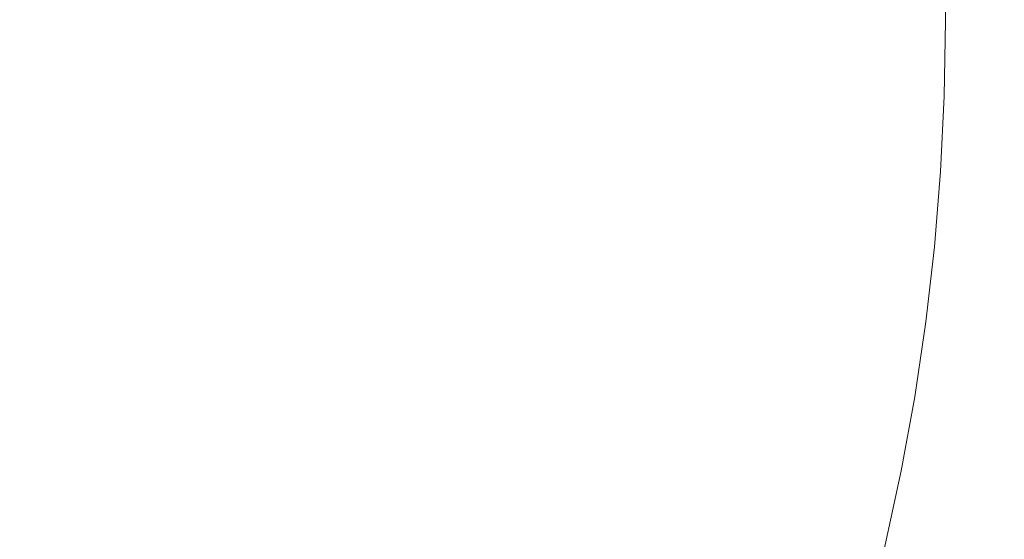
# Model space of a CAD drawing. Extents: x -247 to 247, y -495 to 0.
# Drawn here: x 96 to 164, y -283 to -247 of the extents above; entities that cross this region are included whole.
import ezdxf

# ---------------------------------------------------------------- set-up
doc = ezdxf.new("R2010")
doc.units = 0
doc.header["$LTSCALE"] = 500
doc.header["$MEASUREMENT"] = 0
doc.layers.add('CERAMIKA', color=7, linetype='Continuous')

msp = doc.modelspace()

# ---------------------------------------------------------------- linework, layer by layer
at = {"layer": 'CERAMIKA', "lineweight": 0}
for points, invisible_edges in [([(163.209, -242.158, 0.901), (168.466, -241.986, 0.877), (168.556, -247.5, 0.877), (163.296, -247.5, 0.901)], 15), ([(163.413, -242.152, 37.079), (163.5, -247.5, 37.079), (165.184, -247.5, 39.603), (165.095, -242.096, 39.603)], 15), ([(142.54, -242.835, 2.493), (146.093, -242.719, 2.416), (146.171, -247.5, 2.416), (142.616, -247.5, 2.493)], 15), ([(143.545, -242.803, 21.605), (143.622, -247.5, 21.605), (146.592, -247.5, 22.963), (146.513, -242.706, 22.963)], 15), ([(146.093, -242.719, 2.416), (147.901, -242.659, 2.262), (147.98, -247.5, 2.262), (146.171, -247.5, 2.416)], 15), ([(146.513, -242.706, 22.963), (146.592, -247.5, 22.963), (149.457, -247.5, 24.506), (149.376, -242.612, 24.506)], 15), ([(148.985, -242.624, 2.006), (149.066, -247.5, 2.006), (147.98, -247.5, 2.262), (147.901, -242.659, 2.262)], 15), ([(149.948, -242.592, 1.698), (150.027, -247.5, 1.698), (149.066, -247.5, 2.006), (148.985, -242.624, 2.006)], 15), ([(152.115, -242.522, 26.228), (149.376, -242.612, 24.506), (149.457, -247.5, 24.506), (152.197, -247.5, 26.228)], 15), ([(149.948, -242.592, 1.698), (151.387, -242.545, 1.39), (151.468, -247.5, 1.39), (150.027, -247.5, 1.698)], 15), ([(151.387, -242.545, 1.39), (153.905, -242.463, 1.133), (153.986, -247.5, 1.133), (151.468, -247.5, 1.39)], 15), ([(154.715, -242.437, 28.116), (152.115, -242.522, 26.228), (152.197, -247.5, 26.228), (154.799, -247.5, 28.116)], 15), ([(158.1, -242.326, 0.979), (158.185, -247.5, 0.979), (153.986, -247.5, 1.133), (153.905, -242.463, 1.133)], 15), ([(154.715, -242.437, 28.116), (154.799, -247.5, 28.116), (157.244, -247.5, 30.158), (157.16, -242.356, 30.158)], 15), ([(157.16, -242.356, 30.158), (157.244, -247.5, 30.158), (159.52, -247.5, 32.34), (159.434, -242.282, 32.34)], 15), ([(163.209, -242.158, 0.901), (163.296, -247.5, 0.901), (158.185, -247.5, 0.979), (158.1, -242.326, 0.979)], 15), ([(161.522, -242.214, 34.652), (159.434, -242.282, 32.34), (159.52, -247.5, 32.34), (161.609, -247.5, 34.652)], 13), ([(163.413, -242.152, 37.079), (161.522, -242.214, 34.652), (161.609, -247.5, 34.652), (163.5, -247.5, 37.079)], 15), ([(111.197, -243.86, 2.519), (126.113, -243.372, 2.519), (126.181, -247.5, 2.519), (111.257, -247.5, 2.519)], 15), ([(126.123, -243.372, 17.744), (120.43, -243.559, 17.469), (120.495, -247.5, 17.469), (126.191, -247.5, 17.744)], 15), ([(136.22, -243.042, 2.519), (136.294, -247.5, 2.519), (126.181, -247.5, 2.519), (126.113, -243.372, 2.519)], 15), ([(130.579, -243.227, 18.153), (126.123, -243.372, 17.744), (126.191, -247.5, 17.744), (130.65, -247.5, 18.153)], 15), ([(130.579, -243.227, 18.153), (130.65, -247.5, 18.153), (134.268, -247.5, 18.723), (134.196, -243.109, 18.723)], 15), ([(134.196, -243.109, 18.723), (134.268, -247.5, 18.723), (137.441, -247.5, 19.477), (137.368, -243.005, 19.477)], 15), ([(142.54, -242.835, 2.493), (142.616, -247.5, 2.493), (136.294, -247.5, 2.519), (136.22, -243.042, 2.519)], 15), ([(140.49, -242.903, 20.44), (137.368, -243.005, 19.477), (137.441, -247.5, 19.477), (140.566, -247.5, 20.44)], 15), ([(143.545, -242.803, 21.605), (140.49, -242.903, 20.44), (140.566, -247.5, 20.44), (143.622, -247.5, 21.605)], 15), ([(93.813, -244.43, 2.519), (111.197, -243.86, 2.519), (111.257, -247.5, 2.519), (93.863, -247.5, 2.519)], 15), ([(104.637, -244.075, 17.221), (95.501, -244.374, 17.193), (95.552, -247.5, 17.193), (104.692, -247.5, 17.221)], 15), ([(104.637, -244.075, 17.221), (104.692, -247.5, 17.221), (113.168, -247.5, 17.304), (113.108, -243.799, 17.304)], 15), ([(113.108, -243.799, 17.304), (113.168, -247.5, 17.304), (120.495, -247.5, 17.469), (120.43, -243.559, 17.469)], 15), ([(93.813, -250.57, 2.519), (93.863, -247.5, 2.519), (111.257, -247.5, 2.519), (111.197, -251.14, 2.519)], 15), ([(104.637, -250.925, 17.221), (104.692, -247.5, 17.221), (95.552, -247.5, 17.193), (95.501, -250.626, 17.193)], 15), ([(104.637, -250.925, 17.221), (113.108, -251.201, 17.304), (113.168, -247.5, 17.304), (104.692, -247.5, 17.221)], 15), ([(111.197, -251.14, 2.519), (111.257, -247.5, 2.519), (126.181, -247.5, 2.519), (126.113, -251.628, 2.519)], 15), ([(113.108, -251.201, 17.304), (120.43, -251.441, 17.469), (120.495, -247.5, 17.469), (113.168, -247.5, 17.304)], 15), ([(126.123, -251.628, 17.744), (126.191, -247.5, 17.744), (120.495, -247.5, 17.469), (120.43, -251.441, 17.469)], 15), ([(136.22, -251.958, 2.519), (126.113, -251.628, 2.519), (126.181, -247.5, 2.519), (136.294, -247.5, 2.519)], 15), ([(130.579, -251.773, 18.153), (130.65, -247.5, 18.153), (126.191, -247.5, 17.744), (126.123, -251.628, 17.744)], 15), ([(130.579, -251.773, 18.153), (134.196, -251.891, 18.723), (134.268, -247.5, 18.723), (130.65, -247.5, 18.153)], 15), ([(134.196, -251.891, 18.723), (137.368, -251.995, 19.477), (137.441, -247.5, 19.477), (134.268, -247.5, 18.723)], 15), ([(142.54, -252.165, 2.493), (136.22, -251.958, 2.519), (136.294, -247.5, 2.519), (142.616, -247.5, 2.493)], 15), ([(140.49, -252.097, 20.44), (140.566, -247.5, 20.44), (137.441, -247.5, 19.477), (137.368, -251.995, 19.477)], 15), ([(143.545, -252.197, 21.605), (143.622, -247.5, 21.605), (140.566, -247.5, 20.44), (140.49, -252.097, 20.44)], 15), ([(142.54, -252.165, 2.493), (142.616, -247.5, 2.493), (146.171, -247.5, 2.416), (146.093, -252.281, 2.416)], 15), ([(143.545, -252.197, 21.605), (146.513, -252.294, 22.963), (146.592, -247.5, 22.963), (143.622, -247.5, 21.605)], 15), ([(146.093, -252.281, 2.416), (146.171, -247.5, 2.416), (147.98, -247.5, 2.262), (147.901, -252.341, 2.262)], 15), ([(146.513, -252.294, 22.963), (149.376, -252.388, 24.506), (149.457, -247.5, 24.506), (146.592, -247.5, 22.963)], 15), ([(148.985, -252.376, 2.006), (147.901, -252.341, 2.262), (147.98, -247.5, 2.262), (149.066, -247.5, 2.006)], 15), ([(149.948, -252.408, 1.698), (148.985, -252.376, 2.006), (149.066, -247.5, 2.006), (150.027, -247.5, 1.698)], 15), ([(152.115, -252.478, 26.228), (152.197, -247.5, 26.228), (149.457, -247.5, 24.506), (149.376, -252.388, 24.506)], 15), ([(149.948, -252.408, 1.698), (150.027, -247.5, 1.698), (151.468, -247.5, 1.39), (151.387, -252.455, 1.39)], 15), ([(151.387, -252.455, 1.39), (151.468, -247.5, 1.39), (153.986, -247.5, 1.133), (153.905, -252.537, 1.133)], 15), ([(154.715, -252.563, 28.116), (154.799, -247.5, 28.116), (152.197, -247.5, 26.228), (152.115, -252.478, 26.228)], 15), ([(158.1, -252.674, 0.979), (153.905, -252.537, 1.133), (153.986, -247.5, 1.133), (158.185, -247.5, 0.979)], 15), ([(154.715, -252.563, 28.116), (157.16, -252.643, 30.158), (157.244, -247.5, 30.158), (154.799, -247.5, 28.116)], 15), ([(157.16, -252.643, 30.158), (159.434, -252.718, 32.34), (159.52, -247.5, 32.34), (157.244, -247.5, 30.158)], 13), ([(163.209, -252.842, 0.901), (158.1, -252.674, 0.979), (158.185, -247.5, 0.979), (163.296, -247.5, 0.901)], 15), ([(161.522, -252.786, 34.652), (161.609, -247.5, 34.652), (159.52, -247.5, 32.34), (159.434, -252.718, 32.34)], 15), ([(163.413, -252.848, 37.079), (163.5, -247.5, 37.079), (161.609, -247.5, 34.652), (161.522, -252.786, 34.652)], 15), ([(163.209, -252.842, 0.901), (163.296, -247.5, 0.901), (168.556, -247.5, 0.877), (168.466, -253.014, 0.877)], 15), ([(163.413, -252.848, 37.079), (165.095, -252.904, 39.603), (165.184, -247.5, 39.603), (163.5, -247.5, 37.079)], 15), ([(93.662, -253.637, 2.519), (93.813, -250.57, 2.519), (111.197, -251.14, 2.519), (111.018, -254.774, 2.519)], 15), ([(104.468, -254.345, 17.221), (104.637, -250.925, 17.221), (95.501, -250.626, 17.193), (95.347, -253.748, 17.193)], 15), ([(104.468, -254.345, 17.221), (112.926, -254.899, 17.304), (113.108, -251.201, 17.304), (104.637, -250.925, 17.221)], 15), ([(111.018, -254.774, 2.519), (111.197, -251.14, 2.519), (126.113, -251.628, 2.519), (125.911, -255.75, 2.519)], 15), ([(112.926, -254.899, 17.304), (120.238, -255.378, 17.469), (120.43, -251.441, 17.469), (113.108, -251.201, 17.304)], 15), ([(125.92, -255.75, 17.744), (126.123, -251.628, 17.744), (120.43, -251.441, 17.469), (120.238, -255.378, 17.469)], 15), ([(136.002, -256.412, 2.519), (125.911, -255.75, 2.519), (126.113, -251.628, 2.519), (136.22, -251.958, 2.519)], 15), ([(130.37, -256.041, 18.153), (130.579, -251.773, 18.153), (126.123, -251.628, 17.744), (125.92, -255.75, 17.744)], 15), ([(130.37, -256.041, 18.153), (133.98, -256.279, 18.723), (134.196, -251.891, 18.723), (130.579, -251.773, 18.153)], 15), ([(133.98, -256.279, 18.723), (137.146, -256.486, 19.477), (137.368, -251.995, 19.477), (134.196, -251.891, 18.723)], 15), ([(142.311, -256.825, 2.493), (136.002, -256.412, 2.519), (136.22, -251.958, 2.519), (142.54, -252.165, 2.493)], 15), ([(140.265, -256.691, 20.44), (140.49, -252.097, 20.44), (137.368, -251.995, 19.477), (137.146, -256.486, 19.477)], 15), ([(143.314, -256.89, 21.605), (143.545, -252.197, 21.605), (140.49, -252.097, 20.44), (140.265, -256.691, 20.44)], 15), ([(142.311, -256.825, 2.493), (142.54, -252.165, 2.493), (146.093, -252.281, 2.416), (145.857, -257.058, 2.416)], 15), ([(143.314, -256.89, 21.605), (146.278, -257.085, 22.963), (146.513, -252.294, 22.963), (143.545, -252.197, 21.605)], 15), ([(145.857, -257.058, 2.416), (146.093, -252.281, 2.416), (147.901, -252.341, 2.262), (147.663, -257.176, 2.262)], 15), ([(146.278, -257.085, 22.963), (149.136, -257.272, 24.506), (149.376, -252.388, 24.506), (146.513, -252.294, 22.963)], 15), ([(148.745, -257.248, 2.006), (147.663, -257.176, 2.262), (147.901, -252.341, 2.262), (148.985, -252.376, 2.006)], 15), ([(149.706, -257.31, 1.698), (148.745, -257.248, 2.006), (148.985, -252.376, 2.006), (149.948, -252.408, 1.698)], 15), ([(151.871, -257.452, 26.228), (152.115, -252.478, 26.228), (149.376, -252.388, 24.506), (149.136, -257.272, 24.506)], 15), ([(149.706, -257.31, 1.698), (149.948, -252.408, 1.698), (151.387, -252.455, 1.39), (151.144, -257.404, 1.39)], 15), ([(151.144, -257.404, 1.39), (151.387, -252.455, 1.39), (153.905, -252.537, 1.133), (153.657, -257.569, 1.133)], 15), ([(154.466, -257.621, 28.116), (154.715, -252.563, 28.116), (152.115, -252.478, 26.228), (151.871, -257.452, 26.228)], 15), ([(157.845, -257.843, 0.979), (153.657, -257.569, 1.133), (153.905, -252.537, 1.133), (158.1, -252.674, 0.979)], 15), ([(154.466, -257.621, 28.116), (156.908, -257.782, 30.158), (157.16, -252.643, 30.158), (154.715, -252.563, 28.116)], 15), ([(156.908, -257.782, 30.158), (159.178, -257.93, 32.34), (159.434, -252.718, 32.34), (157.16, -252.643, 30.158)], 15), ([(162.946, -258.178, 0.901), (157.845, -257.843, 0.979), (158.1, -252.674, 0.979), (163.209, -252.842, 0.901)], 15), ([(161.263, -258.067, 34.652), (161.522, -252.786, 34.652), (159.434, -252.718, 32.34), (159.178, -257.93, 32.34)], 11), ([(163.15, -258.191, 37.079), (163.413, -252.848, 37.079), (161.522, -252.786, 34.652), (161.263, -258.067, 34.652)], 15), ([(162.946, -258.178, 0.901), (163.209, -252.842, 0.901), (168.466, -253.014, 0.877), (168.195, -258.521, 0.877)], 15), ([(163.15, -258.191, 37.079), (164.83, -258.301, 39.603), (165.095, -252.904, 39.603), (163.413, -252.848, 37.079)], 15), ([(93.662, -253.637, 2.519), (111.018, -254.774, 2.519), (110.72, -258.402, 2.519), (93.411, -256.698, 2.519)], 15), ([(104.468, -254.345, 17.221), (95.347, -253.748, 17.193), (95.092, -256.864, 17.193), (104.188, -257.759, 17.221)], 15), ([(104.468, -254.345, 17.221), (104.188, -257.759, 17.221), (112.624, -258.589, 17.304), (112.926, -254.899, 17.304)], 15), ([(111.018, -254.774, 2.519), (125.911, -255.75, 2.519), (125.573, -259.865, 2.519), (110.72, -258.402, 2.519)], 15), ([(112.926, -254.899, 17.304), (112.624, -258.589, 17.304), (119.915, -259.306, 17.469), (120.238, -255.378, 17.469)], 15), ([(125.92, -255.75, 17.744), (120.238, -255.378, 17.469), (119.915, -259.306, 17.469), (125.583, -259.864, 17.744)], 15), ([(136.002, -256.412, 2.519), (135.637, -260.856, 2.519), (125.573, -259.865, 2.519), (125.911, -255.75, 2.519)], 15), ([(130.37, -256.041, 18.153), (125.92, -255.75, 17.744), (125.583, -259.864, 17.744), (130.02, -260.301, 18.153)], 15), ([(130.37, -256.041, 18.153), (130.02, -260.301, 18.153), (133.622, -260.656, 18.723), (133.98, -256.279, 18.723)], 15), ([(133.98, -256.279, 18.723), (133.622, -260.656, 18.723), (136.78, -260.967, 19.477), (137.146, -256.486, 19.477)], 15), ([(93.411, -256.698, 2.519), (110.72, -258.402, 2.519), (110.305, -262.019, 2.519), (93.06, -259.749, 2.519)], 15), ([(104.188, -257.759, 17.221), (95.092, -256.864, 17.193), (94.735, -259.969, 17.193), (103.797, -261.161, 17.221)], 15), ([(142.311, -256.825, 2.493), (141.93, -261.475, 2.493), (135.637, -260.856, 2.519), (136.002, -256.412, 2.519)], 15), ([(140.265, -256.691, 20.44), (137.146, -256.486, 19.477), (136.78, -260.967, 19.477), (139.888, -261.273, 20.44)], 15), ([(143.314, -256.89, 21.605), (140.265, -256.691, 20.44), (139.888, -261.273, 20.44), (142.93, -261.573, 21.605)], 15), ([(142.311, -256.825, 2.493), (145.857, -257.058, 2.416), (145.466, -261.824, 2.416), (141.93, -261.475, 2.493)], 15), ([(143.314, -256.89, 21.605), (142.93, -261.573, 21.605), (145.886, -261.864, 22.963), (146.278, -257.085, 22.963)], 15), ([(145.857, -257.058, 2.416), (147.663, -257.176, 2.262), (147.268, -262.001, 2.262), (145.466, -261.824, 2.416)], 15), ([(146.278, -257.085, 22.963), (145.886, -261.864, 22.963), (148.736, -262.145, 24.506), (149.136, -257.272, 24.506)], 15), ([(148.745, -257.248, 2.006), (148.347, -262.108, 2.006), (147.268, -262.001, 2.262), (147.663, -257.176, 2.262)], 15), ([(149.706, -257.31, 1.698), (149.305, -262.202, 1.698), (148.347, -262.108, 2.006), (148.745, -257.248, 2.006)], 15), ([(151.871, -257.452, 26.228), (149.136, -257.272, 24.506), (148.736, -262.145, 24.506), (151.464, -262.414, 26.228)], 15), ([(149.706, -257.31, 1.698), (151.144, -257.404, 1.39), (150.739, -262.343, 1.39), (149.305, -262.202, 1.698)], 15), ([(151.144, -257.404, 1.39), (153.657, -257.569, 1.133), (153.245, -262.589, 1.133), (150.739, -262.343, 1.39)], 15), ([(154.466, -257.621, 28.116), (151.871, -257.452, 26.228), (151.464, -262.414, 26.228), (154.053, -262.668, 28.116)], 15), ([(157.845, -257.843, 0.979), (157.423, -263.002, 0.979), (153.245, -262.589, 1.133), (153.657, -257.569, 1.133)], 15), ([(154.466, -257.621, 28.116), (154.053, -262.668, 28.116), (156.487, -262.909, 30.158), (156.908, -257.782, 30.158)], 15), ([(104.188, -257.759, 17.221), (103.797, -261.161, 17.221), (112.2, -262.266, 17.304), (112.624, -258.589, 17.304)], 15), ([(110.72, -258.402, 2.519), (125.573, -259.865, 2.519), (125.102, -263.966, 2.519), (110.305, -262.019, 2.519)], 15), ([(156.908, -257.782, 30.158), (156.487, -262.909, 30.158), (158.752, -263.132, 32.34), (159.178, -257.93, 32.34)], 11), ([(162.946, -258.178, 0.901), (162.51, -263.502, 0.901), (157.423, -263.002, 0.979), (157.845, -257.843, 0.979)], 15), ([(161.263, -258.067, 34.652), (159.178, -257.93, 32.34), (158.752, -263.132, 32.34), (160.831, -263.336, 34.652)], 15), ([(163.15, -258.191, 37.079), (161.263, -258.067, 34.652), (160.831, -263.336, 34.652), (162.714, -263.522, 37.079)], 15), ([(162.946, -258.178, 0.901), (168.195, -258.521, 0.877), (167.744, -264.018, 0.877), (162.51, -263.502, 0.901)], 15), ([(163.15, -258.191, 37.079), (162.714, -263.522, 37.079), (164.388, -263.686, 39.603), (164.83, -258.301, 39.603)], 15), ([(112.624, -258.589, 17.304), (112.2, -262.266, 17.304), (119.465, -263.222, 17.469), (119.915, -259.306, 17.469)], 15), ([(92.608, -262.786, 2.519), (93.06, -259.749, 2.519), (110.305, -262.019, 2.519), (109.771, -265.619, 2.519)], 15), ([(125.583, -259.864, 17.744), (119.915, -259.306, 17.469), (119.465, -263.222, 17.469), (125.111, -263.965, 17.744)], 15), ([(103.294, -264.548, 17.221), (103.797, -261.161, 17.221), (94.735, -259.969, 17.193), (94.276, -263.06, 17.193)], 15), ([(135.637, -260.856, 2.519), (135.128, -265.286, 2.519), (125.102, -263.966, 2.519), (125.573, -259.865, 2.519)], 15), ([(130.02, -260.301, 18.153), (125.583, -259.864, 17.744), (125.111, -263.965, 17.744), (129.532, -264.547, 18.153)], 15), ([(130.02, -260.301, 18.153), (129.532, -264.547, 18.153), (133.12, -265.019, 18.723), (133.622, -260.656, 18.723)], 15), ([(133.622, -260.656, 18.723), (133.12, -265.019, 18.723), (136.265, -265.433, 19.477), (136.78, -260.967, 19.477)], 15), ([(141.93, -261.475, 2.493), (141.396, -266.111, 2.493), (135.128, -265.286, 2.519), (135.637, -260.856, 2.519)], 15), ([(139.888, -261.273, 20.44), (136.78, -260.967, 19.477), (136.265, -265.433, 19.477), (139.363, -265.841, 20.44)], 15), ([(103.294, -264.548, 17.221), (111.657, -265.928, 17.304), (112.2, -262.266, 17.304), (103.797, -261.161, 17.221)], 15), ([(142.93, -261.573, 21.605), (139.888, -261.273, 20.44), (139.363, -265.841, 20.44), (142.393, -266.24, 21.605)], 15), ([(141.93, -261.475, 2.493), (145.466, -261.824, 2.416), (144.92, -266.575, 2.416), (141.396, -266.111, 2.493)], 15), ([(142.93, -261.573, 21.605), (142.393, -266.24, 21.605), (145.337, -266.628, 22.963), (145.886, -261.864, 22.963)], 15), ([(109.771, -265.619, 2.519), (110.305, -262.019, 2.519), (125.102, -263.966, 2.519), (124.496, -268.05, 2.519)], 15), ([(111.657, -265.928, 17.304), (118.886, -267.121, 17.469), (119.465, -263.222, 17.469), (112.2, -262.266, 17.304)], 15), ([(145.466, -261.824, 2.416), (147.268, -262.001, 2.262), (146.714, -266.811, 2.262), (144.92, -266.575, 2.416)], 15), ([(145.886, -261.864, 22.963), (145.337, -266.628, 22.963), (148.178, -267.002, 24.506), (148.736, -262.145, 24.506)], 15), ([(148.347, -262.108, 2.006), (147.79, -266.953, 2.006), (146.714, -266.811, 2.262), (147.268, -262.001, 2.262)], 15), ([(149.305, -262.202, 1.698), (148.744, -267.078, 1.698), (147.79, -266.953, 2.006), (148.347, -262.108, 2.006)], 15), ([(151.464, -262.414, 26.228), (148.736, -262.145, 24.506), (148.178, -267.002, 24.506), (150.895, -267.36, 26.228)], 15), ([(149.305, -262.202, 1.698), (150.739, -262.343, 1.39), (150.172, -267.266, 1.39), (148.744, -267.078, 1.698)], 15), ([(150.739, -262.343, 1.39), (153.245, -262.589, 1.133), (152.669, -267.595, 1.133), (150.172, -267.266, 1.39)], 15), ([(154.053, -262.668, 28.116), (151.464, -262.414, 26.228), (150.895, -267.36, 26.228), (153.474, -267.7, 28.116)], 15), ([(92.059, -265.807, 2.519), (92.608, -262.786, 2.519), (109.771, -265.619, 2.519), (109.118, -269.2, 2.519)], 15), ([(102.681, -267.918, 17.221), (103.294, -264.548, 17.221), (94.276, -263.06, 17.193), (93.716, -266.136, 17.193)], 15), ([(157.423, -263.002, 0.979), (156.831, -268.143, 0.979), (152.669, -267.595, 1.133), (153.245, -262.589, 1.133)], 15), ([(154.053, -262.668, 28.116), (153.474, -267.7, 28.116), (155.899, -268.019, 30.158), (156.487, -262.909, 30.158)], 15), ([(156.487, -262.909, 30.158), (155.899, -268.019, 30.158), (158.155, -268.316, 32.34), (158.752, -263.132, 32.34)], 11), ([(162.51, -263.502, 0.901), (161.899, -268.809, 0.901), (156.831, -268.143, 0.979), (157.423, -263.002, 0.979)], 15), ([(160.831, -263.336, 34.652), (158.752, -263.132, 32.34), (158.155, -268.316, 32.34), (160.226, -268.589, 34.652)], 15), ([(124.506, -268.049, 17.744), (125.111, -263.965, 17.744), (119.465, -263.222, 17.469), (118.886, -267.121, 17.469)], 15), ([(162.714, -263.522, 37.079), (160.831, -263.336, 34.652), (160.226, -268.589, 34.652), (162.101, -268.836, 37.079)], 15), ([(162.51, -263.502, 0.901), (167.744, -264.018, 0.877), (167.114, -269.496, 0.877), (161.899, -268.809, 0.901)], 15), ([(162.714, -263.522, 37.079), (162.101, -268.836, 37.079), (163.77, -269.056, 39.603), (164.388, -263.686, 39.603)], 15), ([(134.473, -269.696, 2.519), (124.496, -268.05, 2.519), (125.102, -263.966, 2.519), (135.128, -265.286, 2.519)], 15), ([(128.905, -268.775, 18.153), (129.532, -264.547, 18.153), (125.111, -263.965, 17.744), (124.506, -268.049, 17.744)], 15), ([(102.681, -267.918, 17.221), (110.994, -269.571, 17.304), (111.657, -265.928, 17.304), (103.294, -264.548, 17.221)], 15), ([(128.905, -268.775, 18.153), (132.474, -269.364, 18.723), (133.12, -265.019, 18.723), (129.532, -264.547, 18.153)], 15), ([(132.474, -269.364, 18.723), (135.606, -269.881, 19.477), (136.265, -265.433, 19.477), (133.12, -265.019, 18.723)], 15), ([(92.059, -265.807, 2.519), (109.118, -269.2, 2.519), (108.35, -272.758, 2.519), (91.41, -268.809, 2.519)], 15), ([(109.118, -269.2, 2.519), (109.771, -265.619, 2.519), (124.496, -268.05, 2.519), (123.756, -272.111, 2.519)], 15), ([(140.711, -270.726, 2.493), (134.473, -269.696, 2.519), (135.128, -265.286, 2.519), (141.396, -266.111, 2.493)], 15), ([(138.688, -270.39, 20.44), (139.363, -265.841, 20.44), (136.265, -265.433, 19.477), (135.606, -269.881, 19.477)], 15), ([(141.703, -270.888, 21.605), (142.393, -266.24, 21.605), (139.363, -265.841, 20.44), (138.688, -270.39, 20.44)], 15), ([(102.681, -267.918, 17.221), (93.716, -266.136, 17.193), (93.056, -269.192, 17.193), (101.958, -271.266, 17.221)], 15), ([(110.994, -269.571, 17.304), (118.181, -270.999, 17.469), (118.886, -267.121, 17.469), (111.657, -265.928, 17.304)], 15), ([(140.711, -270.726, 2.493), (141.396, -266.111, 2.493), (144.92, -266.575, 2.416), (144.219, -271.304, 2.416)], 15), ([(141.703, -270.888, 21.605), (144.634, -271.372, 22.963), (145.337, -266.628, 22.963), (142.393, -266.24, 21.605)], 15), ([(144.219, -271.304, 2.416), (144.92, -266.575, 2.416), (146.714, -266.811, 2.262), (146.003, -271.599, 2.262)], 15), ([(123.766, -272.11, 17.744), (124.506, -268.049, 17.744), (118.886, -267.121, 17.469), (118.181, -270.999, 17.469)], 15), ([(144.634, -271.372, 22.963), (147.459, -271.839, 24.506), (148.178, -267.002, 24.506), (145.337, -266.628, 22.963)], 15), ([(147.075, -271.776, 2.006), (146.003, -271.599, 2.262), (146.714, -266.811, 2.262), (147.79, -266.953, 2.006)], 15), ([(148.024, -271.933, 1.698), (147.075, -271.776, 2.006), (147.79, -266.953, 2.006), (148.744, -267.078, 1.698)], 15), ([(150.164, -272.285, 26.228), (150.895, -267.36, 26.228), (148.178, -267.002, 24.506), (147.459, -271.839, 24.506)], 15), ([(148.024, -271.933, 1.698), (148.744, -267.078, 1.698), (150.172, -267.266, 1.39), (149.445, -272.167, 1.39)], 15), ([(102.681, -267.918, 17.221), (101.958, -271.266, 17.221), (110.212, -273.19, 17.304), (110.994, -269.571, 17.304)], 15), ([(149.445, -272.167, 1.39), (150.172, -267.266, 1.39), (152.669, -267.595, 1.133), (151.93, -272.577, 1.133)], 15), ([(152.731, -272.709, 28.116), (153.474, -267.7, 28.116), (150.895, -267.36, 26.228), (150.164, -272.285, 26.228)], 15), ([(156.071, -273.261, 0.979), (151.93, -272.577, 1.133), (152.669, -267.595, 1.133), (156.831, -268.143, 0.979)], 15), ([(152.731, -272.709, 28.116), (155.144, -273.108, 30.158), (155.899, -268.019, 30.158), (153.474, -267.7, 28.116)], 15), ([(133.674, -274.084, 2.519), (123.756, -272.111, 2.519), (124.496, -268.05, 2.519), (134.473, -269.696, 2.519)], 15), ([(128.139, -272.979, 18.153), (128.905, -268.775, 18.153), (124.506, -268.049, 17.744), (123.766, -272.11, 17.744)], 15), ([(155.144, -273.108, 30.158), (157.389, -273.478, 32.34), (158.155, -268.316, 32.34), (155.899, -268.019, 30.158)], 13), ([(161.114, -274.094, 0.901), (156.071, -273.261, 0.979), (156.831, -268.143, 0.979), (161.899, -268.809, 0.901)], 15), ([(159.451, -273.819, 34.652), (160.226, -268.589, 34.652), (158.155, -268.316, 32.34), (157.389, -273.478, 32.34)], 15), ([(161.316, -274.127, 37.079), (162.101, -268.836, 37.079), (160.226, -268.589, 34.652), (159.451, -273.819, 34.652)], 15), ([(91.41, -268.809, 2.519), (108.35, -272.758, 2.519), (107.465, -276.289, 2.519), (90.665, -271.787, 2.519)], 15), ([(101.958, -271.266, 17.221), (93.056, -269.192, 17.193), (92.296, -272.224, 17.193), (101.125, -274.588, 17.221)], 15), ([(109.118, -269.2, 2.519), (123.756, -272.111, 2.519), (122.884, -276.146, 2.519), (108.35, -272.758, 2.519)], 15), ([(128.139, -272.979, 18.153), (131.688, -273.685, 18.723), (132.474, -269.364, 18.723), (128.905, -268.775, 18.153)], 15), ([(161.114, -274.094, 0.901), (161.899, -268.809, 0.901), (167.114, -269.496, 0.877), (166.305, -274.95, 0.877)], 15), ([(161.316, -274.127, 37.079), (162.977, -274.401, 39.603), (163.77, -269.056, 39.603), (162.101, -268.836, 37.079)], 15), ([(162.977, -274.401, 39.603), (164.421, -274.639, 42.212), (165.222, -269.247, 42.212), (163.77, -269.056, 39.603)], 15), ([(110.994, -269.571, 17.304), (110.212, -273.19, 17.304), (117.348, -274.852, 17.469), (118.181, -270.999, 17.469)], 15), ([(131.688, -273.685, 18.723), (134.801, -274.305, 19.477), (135.606, -269.881, 19.477), (132.474, -269.364, 18.723)], 15), ([(139.876, -275.316, 2.493), (133.674, -274.084, 2.519), (134.473, -269.696, 2.519), (140.711, -270.726, 2.493)], 15), ([(137.865, -274.914, 20.44), (138.688, -270.39, 20.44), (135.606, -269.881, 19.477), (134.801, -274.305, 19.477)], 15), ([(140.862, -275.51, 21.605), (141.703, -270.888, 21.605), (138.688, -270.39, 20.44), (137.865, -274.914, 20.44)], 15), ([(101.958, -271.266, 17.221), (101.125, -274.588, 17.221), (109.313, -276.78, 17.304), (110.212, -273.19, 17.304)], 15), ([(123.766, -272.11, 17.744), (118.181, -270.999, 17.469), (117.348, -274.852, 17.469), (122.894, -276.144, 17.744)], 15), ([(139.876, -275.316, 2.493), (140.711, -270.726, 2.493), (144.219, -271.304, 2.416), (143.362, -276.01, 2.416)], 15), ([(140.862, -275.51, 21.605), (143.775, -276.09, 22.963), (144.634, -271.372, 22.963), (141.703, -270.888, 21.605)], 15), ([(143.362, -276.01, 2.416), (144.219, -271.304, 2.416), (146.003, -271.599, 2.262), (145.136, -276.363, 2.262)], 15), ([(89.821, -274.74, 2.519), (90.665, -271.787, 2.519), (107.465, -276.289, 2.519), (106.465, -279.788, 2.519)], 15), ([(143.775, -276.09, 22.963), (146.585, -276.648, 24.506), (147.459, -271.839, 24.506), (144.634, -271.372, 22.963)], 15), ([(146.201, -276.575, 2.006), (145.136, -276.363, 2.262), (146.003, -271.599, 2.262), (147.075, -271.776, 2.006)], 15), ([(147.145, -276.762, 1.698), (146.201, -276.575, 2.006), (147.075, -271.776, 2.006), (148.024, -271.933, 1.698)], 15), ([(149.273, -277.184, 26.228), (150.164, -272.285, 26.228), (147.459, -271.839, 24.506), (146.585, -276.648, 24.506)], 15), ([(147.145, -276.762, 1.698), (148.024, -271.933, 1.698), (149.445, -272.167, 1.39), (148.558, -277.042, 1.39)], 15), ([(100.185, -277.881, 17.221), (101.125, -274.588, 17.221), (92.296, -272.224, 17.193), (91.438, -275.23, 17.193)], 15), ([(133.674, -274.084, 2.519), (132.733, -278.442, 2.519), (122.884, -276.146, 2.519), (123.756, -272.111, 2.519)], 15), ([(128.139, -272.979, 18.153), (123.766, -272.11, 17.744), (122.894, -276.144, 17.744), (127.237, -277.157, 18.153)], 15), ([(148.558, -277.042, 1.39), (149.445, -272.167, 1.39), (151.93, -272.577, 1.133), (151.028, -277.534, 1.133)], 15), ([(151.824, -277.691, 28.116), (152.731, -272.709, 28.116), (150.164, -272.285, 26.228), (149.273, -277.184, 26.228)], 15), ([(155.145, -278.353, 0.979), (151.028, -277.534, 1.133), (151.93, -272.577, 1.133), (156.071, -273.261, 0.979)], 15), ([(108.35, -272.758, 2.519), (122.884, -276.146, 2.519), (121.881, -280.151, 2.519), (107.465, -276.289, 2.519)], 15), ([(110.212, -273.19, 17.304), (109.313, -276.78, 17.304), (116.391, -278.675, 17.469), (117.348, -274.852, 17.469)], 15), ([(128.139, -272.979, 18.153), (127.237, -277.157, 18.153), (130.761, -277.979, 18.723), (131.688, -273.685, 18.723)], 15), ([(151.824, -277.691, 28.116), (154.223, -278.169, 30.158), (155.144, -273.108, 30.158), (152.731, -272.709, 28.116)], 15), ([(154.223, -278.169, 30.158), (156.454, -278.612, 32.34), (157.389, -273.478, 32.34), (155.144, -273.108, 30.158)], 15), ([(160.158, -279.35, 0.901), (155.145, -278.353, 0.979), (156.071, -273.261, 0.979), (161.114, -274.094, 0.901)], 15), ([(131.688, -273.685, 18.723), (130.761, -277.979, 18.723), (133.851, -278.699, 19.477), (134.801, -274.305, 19.477)], 15), ([(158.504, -279.02, 34.652), (159.451, -273.819, 34.652), (157.389, -273.478, 32.34), (156.454, -278.612, 32.34)], 11), ([(160.359, -279.389, 37.079), (161.316, -274.127, 37.079), (159.451, -273.819, 34.652), (158.504, -279.02, 34.652)], 15), ([(100.185, -277.881, 17.221), (108.296, -280.34, 17.304), (109.313, -276.78, 17.304), (101.125, -274.588, 17.221)], 15), ([(139.876, -275.316, 2.493), (138.89, -279.877, 2.493), (132.733, -278.442, 2.519), (133.674, -274.084, 2.519)], 15), ([(137.865, -274.914, 20.44), (134.801, -274.305, 19.477), (133.851, -278.699, 19.477), (136.894, -279.408, 20.44)], 15), ([(160.158, -279.35, 0.901), (161.114, -274.094, 0.901), (166.305, -274.95, 0.877), (165.317, -280.376, 0.877)], 15), ([(160.359, -279.389, 37.079), (162.01, -279.717, 39.604), (162.977, -274.401, 39.603), (161.316, -274.127, 37.079)], 15), ([(162.01, -279.717, 39.604), (163.445, -280.003, 42.212), (164.421, -274.639, 42.212), (162.977, -274.401, 39.603)], 15), ([(164.654, -280.244, 44.887), (165.637, -274.84, 44.887), (164.421, -274.639, 42.212), (163.445, -280.003, 42.212)], 15), ([(88.882, -277.664, 2.519), (89.821, -274.74, 2.519), (106.465, -279.788, 2.519), (105.352, -283.254, 2.519)], 15), ([(99.137, -281.142, 17.221), (100.185, -277.881, 17.221), (91.438, -275.23, 17.193), (90.481, -278.206, 17.193)], 15), ([(122.894, -276.144, 17.744), (117.348, -274.852, 17.469), (116.391, -278.675, 17.469), (121.891, -280.149, 17.744)], 15), ([(140.862, -275.51, 21.605), (137.865, -274.914, 20.44), (136.894, -279.408, 20.44), (139.87, -280.103, 21.605)], 15), ([(139.876, -275.316, 2.493), (143.362, -276.01, 2.416), (142.352, -280.684, 2.416), (138.89, -279.877, 2.493)], 15), ([(140.862, -275.51, 21.605), (139.87, -280.103, 21.605), (142.762, -280.777, 22.963), (143.775, -276.09, 22.963)], 15), ([(143.362, -276.01, 2.416), (145.136, -276.363, 2.262), (144.114, -281.094, 2.262), (142.352, -280.684, 2.416)], 15), ([(143.775, -276.09, 22.963), (142.762, -280.777, 22.963), (145.552, -281.428, 24.506), (146.585, -276.648, 24.506)], 15), ([(106.465, -279.788, 2.519), (107.465, -276.289, 2.519), (121.881, -280.151, 2.519), (120.748, -284.12, 2.519)], 15), ([(108.296, -280.34, 17.304), (115.308, -282.465, 17.469), (116.391, -278.675, 17.469), (109.313, -276.78, 17.304)], 15), ([(132.733, -278.442, 2.519), (131.65, -282.767, 2.519), (121.881, -280.151, 2.519), (122.884, -276.146, 2.519)], 15), ([(127.237, -277.157, 18.153), (122.894, -276.144, 17.744), (121.891, -280.149, 17.744), (126.199, -281.302, 18.153)], 15), ([(146.201, -276.575, 2.006), (145.171, -281.341, 2.006), (144.114, -281.094, 2.262), (145.136, -276.363, 2.262)], 15), ([(147.145, -276.762, 1.698), (146.109, -281.56, 1.698), (145.171, -281.341, 2.006), (146.201, -276.575, 2.006)], 15), ([(149.273, -277.184, 26.228), (146.585, -276.648, 24.506), (145.552, -281.428, 24.506), (148.221, -282.05, 26.228)], 15), ([(147.145, -276.762, 1.698), (148.558, -277.042, 1.39), (147.511, -281.886, 1.39), (146.109, -281.56, 1.698)], 15), ([(127.237, -277.157, 18.153), (126.199, -281.302, 18.153), (129.693, -282.239, 18.723), (130.761, -277.979, 18.723)], 15), ([(148.558, -277.042, 1.39), (151.028, -277.534, 1.133), (149.964, -282.458, 1.133), (147.511, -281.886, 1.39)], 15), ([(151.824, -277.691, 28.116), (149.273, -277.184, 26.228), (148.221, -282.05, 26.228), (150.755, -282.641, 28.116)], 15), ([(88.882, -277.664, 2.519), (105.352, -283.254, 2.519), (104.126, -286.681, 2.519), (87.846, -280.555, 2.519)], 15), ([(99.137, -281.142, 17.221), (107.163, -283.864, 17.304), (108.296, -280.34, 17.304), (100.185, -277.881, 17.221)], 15), ([(130.761, -277.979, 18.723), (129.693, -282.239, 18.723), (132.758, -283.06, 19.477), (133.851, -278.699, 19.477)], 15), ([(155.145, -278.353, 0.979), (154.052, -283.412, 0.979), (149.964, -282.458, 1.133), (151.028, -277.534, 1.133)], 15), ([(151.824, -277.691, 28.116), (150.755, -282.641, 28.116), (153.137, -283.197, 30.158), (154.223, -278.169, 30.158)], 15), ([(99.137, -281.142, 17.221), (90.481, -278.206, 17.193), (89.428, -281.149, 17.193), (97.983, -284.366, 17.221)], 15), ([(120.758, -284.118, 17.744), (121.891, -280.149, 17.744), (116.391, -278.675, 17.469), (115.308, -282.465, 17.469)], 15), ([(138.89, -279.877, 2.493), (137.756, -284.403, 2.493), (131.65, -282.767, 2.519), (132.733, -278.442, 2.519)], 15), ([(136.894, -279.408, 20.44), (133.851, -278.699, 19.477), (132.758, -283.06, 19.477), (135.776, -283.869, 20.44)], 15), ([(154.223, -278.169, 30.158), (153.137, -283.197, 30.158), (155.353, -283.714, 32.34), (156.454, -278.612, 32.34)], 15), ([(160.158, -279.35, 0.901), (159.03, -284.571, 0.901), (154.052, -283.412, 0.979), (155.145, -278.353, 0.979)], 15), ([(158.504, -279.02, 34.652), (156.454, -278.612, 32.34), (155.353, -283.714, 32.34), (157.387, -284.188, 34.652)], 13), ([(139.87, -280.103, 21.605), (136.894, -279.408, 20.44), (135.776, -283.869, 20.44), (138.728, -284.66, 21.605)], 15), ([(160.359, -279.389, 37.079), (158.504, -279.02, 34.652), (157.387, -284.188, 34.652), (159.229, -284.618, 37.079)], 15), ([(160.158, -279.35, 0.901), (165.317, -280.376, 0.877), (164.153, -285.766, 0.877), (159.03, -284.571, 0.901)], 15), ([(160.359, -279.389, 37.079), (159.229, -284.618, 37.079), (160.869, -285, 39.604), (162.01, -279.717, 39.604)], 15), ([(105.352, -283.254, 2.519), (106.465, -279.788, 2.519), (120.748, -284.12, 2.519), (119.485, -288.05, 2.519)], 15), ([(130.424, -287.055, 2.519), (120.748, -284.12, 2.519), (121.881, -280.151, 2.519), (131.65, -282.767, 2.519)], 15), ([(125.024, -285.412, 18.153), (126.199, -281.302, 18.153), (121.891, -280.149, 17.744), (120.758, -284.118, 17.744)], 15), ([(138.89, -279.877, 2.493), (142.352, -280.684, 2.416), (141.19, -285.323, 2.416), (137.756, -284.403, 2.493)], 15), ([(139.87, -280.103, 21.605), (138.728, -284.66, 21.605), (141.597, -285.429, 22.963), (142.762, -280.777, 22.963)], 15), ([(162.01, -279.717, 39.604), (160.869, -285, 39.604), (162.293, -285.332, 42.212), (163.445, -280.003, 42.212)], 15), ([(164.654, -280.244, 44.887), (163.445, -280.003, 42.212), (162.293, -285.332, 42.212), (163.494, -285.612, 44.887)], 15), ([(87.846, -280.555, 2.519), (104.126, -286.681, 2.519), (102.787, -290.066, 2.519), (86.718, -283.411, 2.519)], 15), ([(107.163, -283.864, 17.304), (114.102, -286.218, 17.469), (115.308, -282.465, 17.469), (108.296, -280.34, 17.304)], 15), ([(142.352, -280.684, 2.416), (144.114, -281.094, 2.262), (142.938, -285.791, 2.262), (141.19, -285.323, 2.416)], 15), ([(142.762, -280.777, 22.963), (141.597, -285.429, 22.963), (144.364, -286.171, 24.506), (145.552, -281.428, 24.506)], 15), ([(165.769, -280.466, 48.423), (164.654, -280.244, 44.887), (163.494, -285.612, 44.887), (164.602, -285.871, 48.423)], 15), ([(97.983, -284.366, 17.221), (89.428, -281.149, 17.193), (88.279, -284.056, 17.193), (96.724, -287.552, 17.221)], 15), ([(99.137, -281.142, 17.221), (97.983, -284.366, 17.221), (105.916, -287.351, 17.304), (107.163, -283.864, 17.304)], 15), ([(125.024, -285.412, 18.153), (128.487, -286.463, 18.723), (129.693, -282.239, 18.723), (126.199, -281.302, 18.153)], 15), ([(145.171, -281.341, 2.006), (143.986, -286.072, 2.006), (142.938, -285.791, 2.262), (144.114, -281.094, 2.262)], 15), ([(146.109, -281.56, 1.698), (144.916, -286.321, 1.698), (143.986, -286.072, 2.006), (145.171, -281.341, 2.006)], 15), ([(148.221, -282.05, 26.228), (145.552, -281.428, 24.506), (144.364, -286.171, 24.506), (147.011, -286.88, 26.228)], 15), ([(146.109, -281.56, 1.698), (147.511, -281.886, 1.39), (146.307, -286.694, 1.39), (144.916, -286.321, 1.698)], 15), ([(147.511, -281.886, 1.39), (149.964, -282.458, 1.133), (148.739, -287.345, 1.133), (146.307, -286.694, 1.39)], 15), ([(150.755, -282.641, 28.116), (148.221, -282.05, 26.228), (147.011, -286.88, 26.228), (149.524, -287.554, 28.116)], 15), ([(119.494, -288.048, 17.744), (120.758, -284.118, 17.744), (115.308, -282.465, 17.469), (114.102, -286.218, 17.469)], 15), ([(128.487, -286.463, 18.723), (131.523, -287.384, 19.477), (132.758, -283.06, 19.477), (129.693, -282.239, 18.723)], 15), ([(136.475, -288.889, 2.493), (130.424, -287.055, 2.519), (131.65, -282.767, 2.519), (137.756, -284.403, 2.493)], 15), ([(154.052, -283.412, 0.979), (152.794, -288.431, 0.979), (148.739, -287.345, 1.133), (149.964, -282.458, 1.133)], 15), ([(150.755, -282.641, 28.116), (149.524, -287.554, 28.116), (151.886, -288.187, 30.158), (153.137, -283.197, 30.158)], 15), ([(105.352, -283.254, 2.519), (119.485, -288.05, 2.519), (118.094, -291.937, 2.519), (104.126, -286.681, 2.519)], 15), ([(134.513, -288.291, 20.44), (135.776, -283.869, 20.44), (132.758, -283.06, 19.477), (131.523, -287.384, 19.477)], 15), ([(153.137, -283.197, 30.158), (151.886, -288.187, 30.158), (154.084, -288.776, 32.34), (155.353, -283.714, 32.34)], 11)]:
    msp.add_3dface(points, dxfattribs=dict(at, invisible_edges=invisible_edges))

doc.saveas('drawing.dxf')
